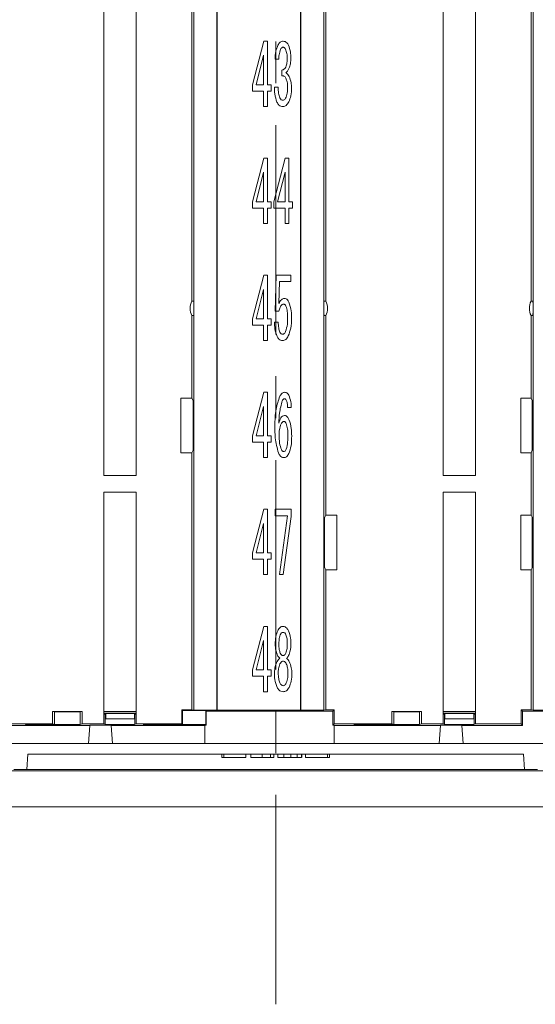
# Model space of a CAD drawing. Units: millimetres. Extents: x 65 to 695, y -19 to 342.
# Drawn here: x 441 to 472, y 52 to 112 of the extents above; entities that cross this region are included whole.
import ezdxf

# ---------------------------------------------------------------- set-up
doc = ezdxf.new("R2010")
doc.units = ezdxf.units.MM
doc.linetypes.add('CENTERX2', pattern=[20.32, 12.7, -2.54, 2.54, -2.54])
doc.layers.get('0').update_dxf_attribs({"lineweight": 9})
doc.layers.add('CENTER', color=1, linetype='Continuous', lineweight=9)

msp = doc.modelspace()

# ---------------------------------------------------------------- linework, layer by layer
at = {"color": 7, "linetype": 'Continuous'}
for p, q in [((445.95219047, 155.12564615), (445.95219047, 84.26256687)), ((447.9174208, 155.12564615), (447.9174208, 84.26256687)), ((466.55218994, 84.26256687), (466.55218994, 155.12564615)), ((468.51742027, 84.26256687), (468.51742027, 155.12564615)), ((451.40980549, 154.29921658), (451.40980549, 70.02591551)), ((452.80980544, 154.29921658), (452.80980544, 70.02591551)), ((452.82726052, 154.29398254), (452.82726052, 70.03114954)), ((457.89235031, 154.29398254), (457.89235031, 70.03114954)), ((457.90980539, 154.29921658), (457.90980539, 70.02591551)), ((459.30980534, 154.29921658), (459.30980534, 70.02591551)), ((472.00980542, 154.29921658), (472.00980542, 70.02591551)), ((451.28762016, 129.476676), (451.28762016, 94.84845609)), ((459.4319909, 129.476676), (459.4319909, 94.84845609)), ((471.88761962, 129.476676), (471.88761962, 94.84845609)), ((454.97224111, 107.97502124), (455.65384537, 110.61859131)), ((455.65384537, 110.61859131), (455.88732305, 110.61859131)), ((455.88732305, 110.61859131), (455.88732305, 107.97502124)), ((455.64631382, 109.76451472), (455.1959278, 107.97502124)), ((455.64631382, 107.97502124), (455.64631382, 109.76451472)), ((456.56892726, 109.52049307), (456.34524058, 109.52049307)), ((456.75194366, 108.52407035), (456.75194366, 108.86976798)), ((454.97224111, 107.58940666), (454.97224111, 107.97502124)), ((455.64631382, 107.58940666), (454.97224111, 107.58940666)), ((455.1959278, 107.97502124), (455.64631382, 107.97502124)), ((455.64631382, 106.6547425), (455.64631382, 107.58940666)), ((455.88732305, 107.97502124), (456.10121874, 107.97502124)), ((456.10121874, 107.58940666), (455.88732305, 107.58940666)), ((455.88732305, 107.58940666), (455.88732305, 106.6547425)), ((456.10121874, 107.97502124), (456.10121874, 107.58940666)), ((456.30457028, 107.8326751), (456.53804796, 107.8326751)), ((455.88732305, 106.6547425), (455.64631382, 106.6547425)), ((454.97224111, 100.87502119), (455.65384537, 103.51859149)), ((455.65384537, 103.51859149), (455.88732305, 103.51859149)), ((455.88732305, 103.51859149), (455.88732305, 100.87502119)), ((456.27369097, 100.87502119), (456.95529521, 103.51859149)), ((456.95529521, 103.51859149), (457.18877289, 103.51859149)), ((457.18877289, 103.51859149), (457.18877289, 100.87502119)), ((455.64631382, 102.66451468), (455.1959278, 100.87502119)), ((455.64631382, 100.87502119), (455.64631382, 102.66451468)), ((456.94776366, 102.66451468), (456.49737765, 100.87502119)), ((456.94776366, 100.87502119), (456.94776366, 102.66451468)), ((454.97224111, 100.48940615), (454.97224111, 100.87502119)), ((455.64631382, 100.48940615), (454.97224111, 100.48940615)), ((455.1959278, 100.87502119), (455.64631382, 100.87502119)), ((455.64631382, 99.55474292), (455.64631382, 100.48940615)), ((455.88732305, 100.87502119), (456.10121874, 100.87502119)), ((455.88732305, 100.48940615), (455.88732305, 99.55474292)), ((456.10121874, 100.48940615), (455.88732305, 100.48940615)), ((456.10121874, 100.87502119), (456.10121874, 100.48940615)), ((456.27369097, 100.48940615), (456.27369097, 100.87502119)), ((456.94776366, 100.48940615), (456.27369097, 100.48940615)), ((456.49737765, 100.87502119), (456.94776366, 100.87502119)), ((456.94776366, 99.55474292), (456.94776366, 100.48940615)), ((457.18877289, 100.87502119), (457.40266858, 100.87502119)), ((457.18877289, 100.48940615), (457.18877289, 99.55474292)), ((457.40266858, 100.48940615), (457.18877289, 100.48940615)), ((457.40266858, 100.87502119), (457.40266858, 100.48940615)), ((455.88732305, 99.55474292), (455.64631382, 99.55474292)), ((457.18877289, 99.55474292), (456.94776366, 99.55474292)), ((454.97224111, 93.77502114), (455.65384537, 96.41859145)), ((455.65384537, 96.41859145), (455.88732305, 96.41859145)), ((455.88732305, 96.41859145), (455.88732305, 93.77502114)), ((456.35201897, 94.24272948), (456.41302443, 96.41859145)), ((456.41302443, 96.41859145), (457.30099278, 96.41859145)), ((457.30099278, 96.41859145), (457.30099278, 96.03297734)), ((456.61938858, 96.03297734), (456.57871827, 94.71043781)), ((457.30099278, 96.03297734), (456.61938858, 96.03297734)), ((455.64631382, 95.56451463), (455.1959278, 93.77502114)), ((455.64631382, 93.77502114), (455.64631382, 95.56451463)), ((451.40173185, 94.84845609), (451.28762016, 94.84845609)), ((459.31787921, 94.84845609), (459.4319909, 94.84845609)), ((472.00173178, 94.84845609), (471.88761962, 94.84845609)), ((451.28762016, 93.9766767), (451.28762016, 88.96970958)), ((451.40173185, 93.9766767), (451.28762016, 93.9766767)), ((456.56892726, 94.24272948), (456.35201897, 94.24272948)), ((459.31787921, 93.9766767), (459.4319909, 93.9766767)), ((459.4319909, 93.9766767), (459.4319909, 81.86970861)), ((471.88761962, 93.9766767), (471.88761962, 88.96970958)), ((472.00173178, 93.9766767), (471.88761962, 93.9766767)), ((454.97224111, 93.38940703), (454.97224111, 93.77502114)), ((455.64631382, 93.38940703), (454.97224111, 93.38940703)), ((455.1959278, 93.77502114), (455.64631382, 93.77502114)), ((455.64631382, 92.45474287), (455.64631382, 93.38940703)), ((455.88732305, 93.77502114), (456.10121874, 93.77502114)), ((456.10121874, 93.38940703), (455.88732305, 93.38940703)), ((455.88732305, 93.38940703), (455.88732305, 92.45474287)), ((456.10121874, 93.77502114), (456.10121874, 93.38940703)), ((456.30457028, 93.57167059), (456.53804796, 93.57167059)), ((455.88732305, 92.45474287), (455.64631382, 92.45474287)), ((454.97224111, 86.67502203), (455.65384537, 89.31859047)), ((455.65384537, 89.31859047), (455.88732305, 89.31859047)), ((455.88732305, 89.31859047), (455.88732305, 86.67502203)), ((450.63047662, 88.96970958), (450.63047662, 85.65542311)), ((451.28762016, 88.96970958), (450.63047662, 88.96970958)), ((451.3661679, 88.81256566), (451.28762016, 88.96970958)), ((451.3661679, 88.81256566), (451.3661679, 85.81256517)), ((455.64631382, 88.46451552), (455.1959278, 86.67502203)), ((455.64631382, 86.67502203), (455.64631382, 88.46451552)), ((471.27484755, 88.96970958), (471.27484755, 85.65542311)), ((471.88761962, 88.96970958), (471.27484755, 88.96970958)), ((471.96616737, 88.81256566), (471.88761962, 88.96970958)), ((471.96616737, 88.81256566), (471.96616737, 85.81256517)), ((457.33111897, 88.40351016), (457.09764123, 88.40351016)), ((454.97224111, 86.28940605), (454.97224111, 86.67502203)), ((455.1959278, 86.67502203), (455.64631382, 86.67502203)), ((455.88732305, 86.67502203), (456.10121874, 86.67502203)), ((456.10121874, 86.67502203), (456.10121874, 86.28940605)), ((455.64631382, 86.28940605), (454.97224111, 86.28940605)), ((455.64631382, 85.35474189), (455.64631382, 86.28940605)), ((455.88732305, 86.28940605), (455.88732305, 85.35474189)), ((456.10121874, 86.28940605), (455.88732305, 86.28940605)), ((450.63047662, 85.65542311), (451.28762016, 85.65542311)), ((451.28762016, 85.65542311), (451.3661679, 85.81256517)), ((451.28762016, 85.65542311), (451.28762016, 70.06256492)), ((471.27484755, 85.65542311), (471.88761962, 85.65542311)), ((471.88761962, 85.65542311), (471.96616737, 85.81256517)), ((471.88761962, 85.65542311), (471.88761962, 81.86970861)), ((455.88732305, 85.35474189), (455.64631382, 85.35474189)), ((445.95219047, 84.26256687), (447.9174208, 84.26256687)), ((466.55218994, 84.26256687), (468.51742027, 84.26256687)), ((447.9174208, 83.26256671), (445.95219047, 83.26256671)), ((445.95219047, 83.26256671), (445.95219047, 69.19948594)), ((447.9174208, 83.26256671), (447.9174208, 69.19948594)), ((468.51742027, 83.26256671), (466.55218994, 83.26256671)), ((466.55218994, 69.19948594), (466.55218994, 83.26256671)), ((468.51742027, 69.19948594), (468.51742027, 83.26256671)), ((454.97224111, 79.57502291), (455.65384537, 82.21859136)), ((455.65384537, 82.21859136), (455.88732305, 82.21859136)), ((455.88732305, 82.21859136), (455.88732305, 79.57502291)), ((456.35503158, 81.83297724), (456.35503158, 82.21859136)), ((456.35503158, 82.21859136), (457.32132797, 82.21859136)), ((457.32132797, 82.21859136), (457.32132797, 81.79155388)), ((459.4319909, 81.86970861), (459.35344316, 81.71256655)), ((460.08913444, 81.86970861), (459.4319909, 81.86970861)), ((460.08913444, 78.55542214), (460.08913444, 81.86970861)), ((471.27484755, 81.86970861), (471.27484755, 78.55542214)), ((471.88761962, 81.86970861), (471.27484755, 81.86970861)), ((471.94871252, 81.74748742), (471.88761962, 81.86970861)), ((455.64631382, 81.36451454), (455.1959278, 79.57502291)), ((455.64631382, 79.57502291), (455.64631382, 81.36451454)), ((457.10743228, 81.83297724), (456.35503158, 81.83297724)), ((456.60959757, 78.25474278), (457.10743228, 81.83297724)), ((457.32132797, 81.79155388), (456.84307526, 78.25474278)), ((459.35344316, 81.71256655), (459.35344316, 78.71256606)), ((471.94871252, 78.67764519), (471.94871252, 81.74748742)), ((454.97224111, 79.18940694), (454.97224111, 79.57502291)), ((455.1959278, 79.57502291), (455.64631382, 79.57502291)), ((455.88732305, 79.57502291), (456.10121874, 79.57502291)), ((456.10121874, 79.57502291), (456.10121874, 79.18940694)), ((455.64631382, 79.18940694), (454.97224111, 79.18940694)), ((455.64631382, 78.25474278), (455.64631382, 79.18940694)), ((456.10121874, 79.18940694), (455.88732305, 79.18940694)), ((455.88732305, 79.18940694), (455.88732305, 78.25474278)), ((459.35344316, 78.71256606), (459.4319909, 78.55542214)), ((459.4319909, 78.55542214), (459.4319909, 70.06256492)), ((459.4319909, 78.55542214), (460.08913444, 78.55542214)), ((471.27484755, 78.55542214), (471.88761962, 78.55542214)), ((471.88761962, 78.55542214), (471.94871252, 78.67764519)), ((471.88761962, 78.55542214), (471.88761962, 70.06256492)), ((455.88732305, 78.25474278), (455.64631382, 78.25474278)), ((456.84307526, 78.25474278), (456.60959757, 78.25474278)), ((454.97224111, 72.47502194), (455.65384537, 75.11859224)), ((455.65384537, 75.11859224), (455.88732305, 75.11859224)), ((455.88732305, 75.11859224), (455.88732305, 72.47502194)), ((455.64631382, 74.26451356), (455.1959278, 72.47502194)), ((455.64631382, 72.47502194), (455.64631382, 74.26451356)), ((456.35503158, 74.02049214), (456.35503158, 74.0408285)), ((456.57871827, 74.0408285), (456.57871827, 74.02049214)), ((457.08709709, 74.02049214), (457.08709709, 74.0408285)), ((457.31078377, 74.0408285), (457.31078377, 74.02049214)), ((454.97224111, 72.08940596), (454.97224111, 72.47502194)), ((455.1959278, 72.47502194), (455.64631382, 72.47502194)), ((455.88732305, 72.47502194), (456.10121874, 72.47502194)), ((456.10121874, 72.47502194), (456.10121874, 72.08940596)), ((455.64631382, 72.08940596), (454.97224111, 72.08940596)), ((455.64631382, 71.1547418), (455.64631382, 72.08940596)), ((456.10121874, 72.08940596), (455.88732305, 72.08940596)), ((455.88732305, 72.08940596), (455.88732305, 71.1547418)), ((455.88732305, 71.1547418), (455.64631382, 71.1547418)), ((442.95349942, 69.92696063), (442.83480515, 69.96256695)), ((444.63480582, 69.96256695), (442.83480515, 69.96256695)), ((442.83480515, 69.96256695), (442.83480515, 69.19948594)), ((444.51611062, 69.92696063), (442.95349942, 69.92696063)), ((442.95349942, 69.92696063), (442.95349942, 69.16387961)), ((444.51611062, 69.92696063), (444.63480582, 69.96256695)), ((444.51611062, 69.16387961), (444.51611062, 69.92696063)), ((444.63480582, 69.19948594), (444.63480582, 69.96256695)), ((447.9174208, 69.96256695), (445.95219047, 69.96256695)), ((450.72983523, 70.01753733), (450.68480532, 70.06256492)), ((450.68480532, 70.06256492), (451.28762016, 70.06256492)), ((450.68480532, 69.19948594), (450.68480532, 70.06256492)), ((450.72983523, 70.01753733), (452.12983518, 70.01753733)), ((450.72983523, 69.15445463), (450.72983523, 70.01753733)), ((451.40980549, 70.02591551), (451.28762016, 70.06256492)), ((452.80980544, 70.02591551), (451.40980549, 70.02591551)), ((452.12983518, 70.01753733), (452.16648738, 69.9808842)), ((452.12983518, 70.01753733), (452.12983518, 69.15445463)), ((452.16648738, 69.9808842), (452.16648738, 69.1178015)), ((459.85312333, 69.9808842), (452.16648738, 69.9808842)), ((452.82726052, 70.03114954), (452.80980544, 70.02591551)), ((457.89235031, 70.03114954), (452.82726052, 70.03114954)), ((457.90980539, 70.02591551), (457.89235031, 70.03114954)), ((459.30980534, 70.02591551), (457.90980539, 70.02591551)), ((459.4319909, 70.06256492), (459.30980534, 70.02591551)), ((459.4319909, 70.06256492), (459.93480544, 70.06256492)), ((459.85312333, 69.9808842), (459.93480544, 70.06256492)), ((459.85312333, 69.1178015), (459.85312333, 69.9808842)), ((459.93480544, 70.06256492), (459.93480544, 69.19948594)), ((463.55349982, 69.92696063), (463.43480555, 69.96256695)), ((465.23480528, 69.96256695), (463.43480555, 69.96256695)), ((463.43480555, 69.96256695), (463.43480555, 69.19948594)), ((465.11611102, 69.92696063), (463.55349982, 69.92696063)), ((463.55349982, 69.92696063), (463.55349982, 69.16387961)), ((465.11611102, 69.92696063), (465.23480528, 69.96256695)), ((465.11611102, 69.16387961), (465.11611102, 69.92696063)), ((465.23480528, 69.19948594), (465.23480528, 69.96256695)), ((468.51742027, 69.96256695), (466.55218994, 69.96256695)), ((471.37172373, 69.97564644), (471.28480525, 70.06256492)), ((471.28480525, 70.06256492), (471.88761962, 70.06256492)), ((471.28480525, 69.19948594), (471.28480525, 70.06256492)), ((471.37172373, 69.97564644), (471.37172373, 69.11256746)), ((474.34788702, 69.97564644), (471.37172373, 69.97564644)), ((472.00980542, 70.02591551), (471.88761962, 70.06256492)), ((473.80980609, 70.02591551), (472.00980542, 70.02591551)), ((445.95219047, 69.85654519), (447.9174208, 69.85654519)), ((446.0348053, 69.79004876), (445.95219047, 69.79004876)), ((446.05980573, 69.83062462), (446.0348053, 69.8217249)), ((446.0348053, 69.79004876), (446.0348053, 69.8217249)), ((446.0348053, 69.79004876), (446.0348053, 69.16962401)), ((446.0348053, 69.51256678), (447.83480504, 69.51256678)), ((447.80980555, 69.83062462), (446.05980573, 69.83062462)), ((446.05980573, 69.83062462), (446.05980573, 69.51256678)), ((447.83480504, 69.8217249), (447.80980555, 69.83062462)), ((447.80980555, 69.83062462), (447.80980555, 69.51256678)), ((447.83480504, 69.8217249), (447.83480504, 69.79004876)), ((447.9174208, 69.79004876), (447.83480504, 69.79004876)), ((447.83480504, 69.16962401), (447.83480504, 69.79004876)), ((466.55218994, 69.85654519), (468.51742027, 69.85654519)), ((466.6348057, 69.79004876), (466.55218994, 69.79004876)), ((466.65980519, 69.83062462), (466.6348057, 69.8217249)), ((466.6348057, 69.79004876), (466.6348057, 69.8217249)), ((466.6348057, 69.79004876), (466.6348057, 69.16962401)), ((466.6348057, 69.51256678), (468.43480544, 69.51256678)), ((468.40980501, 69.83062462), (466.65980519, 69.83062462)), ((466.65980519, 69.83062462), (466.65980519, 69.51256678)), ((468.43480544, 69.8217249), (468.40980501, 69.83062462)), ((468.40980501, 69.83062462), (468.40980501, 69.51256678)), ((468.43480544, 69.8217249), (468.43480544, 69.79004876)), ((468.51742027, 69.79004876), (468.43480544, 69.79004876)), ((468.43480544, 69.16962401), (468.43480544, 69.79004876)), ((445.08480506, 69.11256746), (439.24788704, 69.11256746)), ((439.33480551, 69.19948594), (442.83480515, 69.19948594)), ((441.18480516, 69.12827329), (441.18561076, 69.13978816)), ((444.18480565, 69.12827329), (441.18480516, 69.12827329)), ((441.18561076, 69.13978816), (444.18400006, 69.13978816)), ((442.83480515, 69.19948594), (442.95349942, 69.16387961)), ((444.51611062, 69.16387961), (442.95349942, 69.16387961)), ((444.18400006, 69.13978816), (444.18480565, 69.12827329)), ((444.51611062, 69.16387961), (444.63480582, 69.19948594)), ((444.63480582, 69.19948594), (445.95219047, 69.19948594)), ((445.08480506, 69.11256746), (445.00788712, 68.01256747)), ((446.38480564, 69.1188483), (445.08480506, 69.1188483)), ((445.08480506, 69.1188483), (445.08480506, 69.11256746)), ((445.95219047, 69.19948594), (446.05360126, 69.16283281)), ((447.81601002, 69.16283281), (446.05360126, 69.16283281)), ((446.38480564, 69.11256746), (446.38480564, 69.1188483)), ((446.38480564, 69.11256746), (446.46172357, 68.01256747)), ((452.08480527, 69.11256746), (446.38480564, 69.11256746)), ((447.9174208, 69.19948594), (447.81601002, 69.16283281)), ((447.9174208, 69.19948594), (450.68480532, 69.19948594)), ((448.33539092, 69.15183202), (448.33480512, 69.14345757)), ((448.33480512, 69.14345757), (451.63480557, 69.14345757)), ((451.63421977, 69.15183202), (448.33539092, 69.15183202)), ((450.72983523, 69.15445463), (450.68480532, 69.19948594)), ((452.12983518, 69.15445463), (450.72983523, 69.15445463)), ((451.63480557, 69.14345757), (451.63421977, 69.15183202)), ((452.08480527, 69.1178015), (452.16648738, 69.1178015)), ((452.08480527, 69.1178015), (452.08480527, 69.11256746)), ((452.08480527, 69.11256746), (452.08480527, 68.01256747)), ((452.12983518, 69.15445463), (452.16648738, 69.1178015)), ((459.85312333, 69.1178015), (459.93480544, 69.19948594)), ((459.93480544, 69.1178015), (459.85312333, 69.1178015)), ((459.93480544, 69.19948594), (463.43480555, 69.19948594)), ((459.93480544, 69.11256746), (459.93480544, 69.1178015)), ((466.38480519, 69.11256746), (459.93480544, 69.11256746)), ((459.93480544, 68.01256747), (459.93480544, 69.11256746)), ((461.13539107, 69.15183202), (461.13480526, 69.14345757)), ((461.13480526, 69.14345757), (464.43480571, 69.14345757)), ((464.43421991, 69.15183202), (461.13539107, 69.15183202)), ((461.78480556, 69.12827329), (461.78561069, 69.13978816)), ((464.78480512, 69.12827329), (461.78480556, 69.12827329)), ((461.78561069, 69.13978816), (464.78400046, 69.13978816)), ((463.43480555, 69.19948594), (463.55349982, 69.16387961)), ((463.55349982, 69.16387961), (465.11611102, 69.16387961)), ((464.43480571, 69.14345757), (464.43421991, 69.15183202)), ((464.78400046, 69.13978816), (464.78480512, 69.12827329)), ((465.11611102, 69.16387961), (465.23480528, 69.19948594)), ((465.23480528, 69.19948594), (466.55218994, 69.19948594)), ((466.38480519, 69.11256746), (466.30788726, 68.01256747)), ((467.68480578, 69.1188483), (466.38480519, 69.1188483)), ((466.38480519, 69.1188483), (466.38480519, 69.11256746)), ((466.65360072, 69.16283281), (466.55218994, 69.19948594)), ((468.41601042, 69.16283281), (466.65360072, 69.16283281)), ((467.68480578, 69.11256746), (467.68480578, 69.1188483)), ((467.68480578, 69.11256746), (467.76172371, 68.01256747)), ((471.37172373, 69.11256746), (467.68480578, 69.11256746)), ((468.41601042, 69.16283281), (468.51742027, 69.19948594)), ((468.51742027, 69.19948594), (471.28480525, 69.19948594)), ((471.37172373, 69.11256746), (471.28480525, 69.19948594)), ((420.96172405, 68.01256747), (445.00788712, 68.01256747)), ((446.46172357, 68.01256747), (445.00788712, 68.01256747)), ((446.46172357, 68.01256747), (452.08480527, 68.01256747)), ((452.08480527, 68.01256747), (459.93480544, 68.01256747)), ((459.93480544, 68.01256747), (466.30788726, 68.01256747)), ((467.76172371, 68.01256747), (466.30788726, 68.01256747)), ((467.76172371, 68.01256747), (491.80788679, 68.01256747)), ((441.33480584, 67.36256764), (441.27012269, 66.43756688)), ((441.33480584, 67.36256764), (471.434805, 67.36256764)), ((453.10616136, 67.16256426), (453.10616136, 67.36256764)), ((453.10616136, 67.16256426), (453.2383647, 67.16256426)), ((453.2383647, 67.16256426), (453.2383647, 67.36256764)), ((453.2383647, 67.16256426), (454.56039863, 67.16256426)), ((454.56039863, 67.16256426), (454.56039863, 67.36256764)), ((454.86887327, 67.16256426), (454.86887327, 67.36256764)), ((454.86887327, 67.16256426), (455.5651444, 67.16256426)), ((455.5651444, 67.16256426), (455.5651444, 67.36256764)), ((456.06751729, 67.16256426), (456.06751729, 67.36256764)), ((456.26582237, 67.16256426), (456.26582237, 67.36256764)), ((456.51700881, 67.16256426), (456.51700881, 67.36256764)), ((456.87395798, 67.16256426), (456.87395798, 67.36256764)), ((457.29700881, 67.16256426), (457.29700881, 67.36256764)), ((457.69361899, 67.16256426), (457.69361899, 67.36256764)), ((457.95802578, 67.16256426), (457.95802578, 67.36256764)), ((457.97124614, 67.16256426), (457.97124614, 67.36256764)), ((458.19599185, 67.16256426), (458.19599185, 67.36256764)), ((458.19599185, 67.16256426), (459.51802578, 67.16256426)), ((459.51802578, 67.16256426), (459.51802578, 67.36256764)), ((459.51802578, 67.16256426), (459.65022912, 67.16256426)), ((459.65022912, 67.16256426), (459.65022912, 67.36256764)), ((471.49948814, 66.43756688), (471.434805, 67.36256764)), ((473.08611443, 66.36256562), (439.68349641, 66.36256562)), ((441.27012269, 66.43756688), (440.48251902, 66.43756688)), ((471.49948814, 66.43756688), (441.27012269, 66.43756688)), ((472.28709181, 66.43756688), (471.49948814, 66.43756688)), ((473.13277928, 64.16256563), (439.63683156, 64.16256563))]:
    msp.add_line(p, q, dxfattribs=at)
for centre, start, end in [((452.18761996, 94.41256604), 154.1580672368, 205.8419327632), ((458.53199087, 94.41256604), 334.1580672368, 25.8419327632), ((472.78761996, 94.41256604), 154.1580672368, 205.8419327632)]:
    msp.add_arc(centre, 1, start, end, dxfattribs=at)
for points, knots in [([(456.5177128, 110.37456943), (456.55843948, 110.44309656), (456.61526094, 110.53870492), (456.74029598, 110.6106191), (456.80229814, 110.61593476), (456.83328427, 110.61859131)], [0, 0, 0, 0, 0.558659482, 0.7794361019, 1, 1, 1, 1]), ([(456.83328427, 110.61859131), (456.87347596, 110.61412565), (456.95391284, 110.60518838), (457.07456029, 110.51859199), (457.12674895, 110.42920365), (457.1586467, 110.37456943)], [0, 0, 0, 0, 0.2796855085, 0.5597432418, 1, 1, 1, 1]), ([(456.34524058, 109.52049307), (456.35218997, 109.68545336), (456.36459332, 109.97987626), (456.47094723, 110.2540227), (456.5177128, 110.37456943)], [0, 0, 0, 0, 0.5602834625, 1, 1, 1, 1]), ([(456.68039405, 110.13054755), (456.64374648, 110.01957307), (456.5781957, 109.82107524), (456.57176343, 109.61247213), (456.56892726, 109.52049307)], [0, 0, 0, 0, 0.5590715106, 1, 1, 1, 1]), ([(456.83328427, 110.25255849), (456.8139522, 110.25009198), (456.77519031, 110.2451465), (456.71950861, 110.20023936), (456.69521996, 110.15696341), (456.68039405, 110.13054755)], [0, 0, 0, 0, 0.2793492021, 0.5601110764, 1, 1, 1, 1]), ([(456.98542134, 110.13054755), (456.96604969, 110.16431359), (456.93902251, 110.21142371), (456.8787223, 110.24803144), (456.84842638, 110.25104986), (456.83328427, 110.25255849)], [0, 0, 0, 0, 0.55863437221, 0.77940233595, 1, 1, 1, 1]), ([(457.07730609, 109.54082804), (457.0771774, 109.65394307), (457.07694791, 109.85566098), (457.0133543, 110.04665503), (456.98542134, 110.13054755)], [0, 0, 0, 0, 0.5607585222, 1, 1, 1, 1]), ([(457.1586467, 110.37456943), (457.20730545, 110.2382294), (457.2943306, 109.99438817), (457.29895433, 109.73605779), (457.30099278, 109.62216882)], [0, 0, 0, 0, 0.5591344136, 1, 1, 1, 1]), ([(456.99596548, 109.05278451), (457.02465032, 109.1416302), (457.07596871, 109.30057893), (457.07689677, 109.46729797), (457.07730609, 109.54082804)], [0, 0, 0, 0, 0.55895819145, 1, 1, 1, 1]), ([(457.30099278, 109.62216882), (457.29955569, 109.49693456), (457.29699208, 109.27353004), (457.22181001, 109.06366471), (457.18877289, 108.97144396)], [0, 0, 0, 0, 0.5605717679, 1, 1, 1, 1]), ([(456.75194366, 108.86976798), (456.78122289, 108.87554441), (456.83982058, 108.88710502), (456.93129613, 108.9467585), (456.97146015, 109.01260777), (456.99596548, 109.05278451)], [0, 0, 0, 0, 0.2802372097, 0.560849878, 1, 1, 1, 1]), ([(457.18877289, 108.97144396), (457.16107797, 108.9157523), (457.11169335, 108.81644488), (457.03128207, 108.74045958), (456.99596548, 108.70708688)], [0, 0, 0, 0, 0.5608005057, 1, 1, 1, 1]), ([(456.99596548, 108.38172445), (456.98184215, 108.40648466), (456.95364897, 108.45591133), (456.8900619, 108.50645685), (456.81894169, 108.52804068), (456.77428433, 108.52539427), (456.75194366, 108.52407035)], [0, 0, 0, 0, 0.2804540381, 0.559846147, 0.7798049155, 1, 1, 1, 1]), ([(456.99596548, 108.70708688), (457.04257579, 108.672986), (457.12586722, 108.61204859), (457.17686005, 108.52273392), (457.19931703, 108.48340019)], [0, 0, 0, 0, 0.5596050457, 1, 1, 1, 1]), ([(457.10743228, 107.8326751), (457.10382942, 107.93893782), (457.09739742, 108.12864303), (457.02695141, 108.3044119), (456.99596548, 108.38172445)], [0, 0, 0, 0, 0.5601465455, 1, 1, 1, 1]), ([(457.19931703, 108.48340019), (457.24697442, 108.35855184), (457.33218212, 108.13533265), (457.33876298, 107.89702525), (457.34166311, 107.79200517)], [0, 0, 0, 0, 0.5593083546, 1, 1, 1, 1]), ([(456.45670735, 106.91759339), (456.40303758, 107.0842088), (456.30702717, 107.38226888), (456.30532218, 107.69483379), (456.30457028, 107.8326751)], [0, 0, 0, 0, 0.55899940335, 1, 1, 1, 1]), ([(456.53804796, 107.8326751), (456.53574377, 107.70802062), (456.53163474, 107.48572627), (456.59993342, 107.27465883), (456.62993272, 107.18195024)], [0, 0, 0, 0, 0.5607631696, 1, 1, 1, 1]), ([(457.01630062, 107.22262063), (457.04886531, 107.33411159), (457.10713687, 107.53361456), (457.10734185, 107.74112885), (457.10743228, 107.8326751)], [0, 0, 0, 0, 0.5588436039, 1, 1, 1, 1]), ([(457.34166311, 107.79200517), (457.33767515, 107.62706559), (457.33055835, 107.3327188), (457.22527075, 107.05849059), (457.1789819, 106.93792836)], [0, 0, 0, 0, 0.5603580361, 1, 1, 1, 1]), ([(456.62993272, 107.18195024), (456.6547984, 107.1389425), (456.69913313, 107.06226103), (456.78502273, 107.04651762), (456.8227401, 107.0396041)], [0, 0, 0, 0, 0.5608622552, 1, 1, 1, 1]), ([(456.8227401, 107.0396041), (456.84852697, 107.04516497), (456.90053311, 107.05637994), (456.96394449, 107.12933818), (456.99647569, 107.18729873), (457.01630062, 107.22262063)], [0, 0, 0, 0, 0.2775328125, 0.5597193153, 1, 1, 1, 1]), ([(457.1789819, 106.93792836), (457.13331439, 106.85925891), (457.06964001, 106.74956979), (456.92853141, 106.66506581), (456.85799776, 106.65768098), (456.8227401, 106.65398952)], [0, 0, 0, 0, 0.5591580086, 0.7796362276, 1, 1, 1, 1]), ([(456.8227401, 106.65398952), (456.77807125, 106.6582896), (456.68874048, 106.66688908), (456.55167015, 106.75838372), (456.49272366, 106.85721033), (456.45670735, 106.91759339)], [0, 0, 0, 0, 0.2800888441, 0.5601342263, 1, 1, 1, 1]), ([(456.57871827, 94.71043781), (456.61915301, 94.79147238), (456.67552198, 94.90444047), (456.8085111, 95.00279094), (456.87928478, 95.011245), (456.91462488, 95.01546645)], [0, 0, 0, 0, 0.5595639431, 0.7800728408, 1, 1, 1, 1]), ([(456.91462488, 95.01546645), (456.94855866, 95.0099079), (457.01657289, 94.99876679), (457.11027696, 94.91453354), (457.15290859, 94.83836428), (457.1789819, 94.79177953)], [0, 0, 0, 0, 0.2788808627, 0.5589669936, 1, 1, 1, 1]), ([(451.40173185, 93.9766767), (451.402665, 93.98181589), (451.40453225, 93.99209944), (451.40700491, 94.0729799), (451.4088136, 94.19120018), (451.40974867, 94.33331798), (451.40977737, 94.47946198), (451.40896814, 94.6156546), (451.4074146, 94.73050635), (451.40524249, 94.81307998), (451.40322908, 94.84561241), (451.40203447, 94.84788133), (451.40173185, 94.84845609)], [0, 0, 0, 0, 0.1141792742, 0.2284731452, 0.3398053639, 0.445541522, 0.5471626453, 0.6472665931, 0.7484840245, 0.8531374866, 0.9627966617, 1, 1, 1, 1]), ([(456.86341043, 94.66976882), (456.82925848, 94.66238761), (456.76061519, 94.64755184), (456.69499853, 94.56219122), (456.62240724, 94.43289657), (456.590988, 94.32117429), (456.56892726, 94.24272948)], [0, 0, 0, 0, 0.1849418391, 0.3717215538, 0.5588598223, 1, 1, 1, 1]), ([(457.00575648, 94.54775625), (456.98759696, 94.58009603), (456.96225698, 94.6252233), (456.90701154, 94.664424), (456.87792673, 94.66798935), (456.86341043, 94.66976882)], [0, 0, 0, 0, 0.5588453233, 0.7798186922, 1, 1, 1, 1]), ([(457.10743228, 93.815692), (457.10784068, 93.95550207), (457.10856878, 94.20475712), (457.03712612, 94.44310186), (457.00575648, 94.54775625)], [0, 0, 0, 0, 0.5609116721, 1, 1, 1, 1]), ([(457.1789819, 94.79177953), (457.2363107, 94.61408512), (457.33887592, 94.29617744), (457.34081006, 93.96275019), (457.34166311, 93.815692)], [0, 0, 0, 0, 0.5589497167, 1, 1, 1, 1]), ([(459.31787921, 94.84845609), (459.31694387, 94.84329401), (459.31507226, 94.83296467), (459.3125979, 94.75179814), (459.31079122, 94.6333454), (459.30986035, 94.49116695), (459.30983498, 94.3450392), (459.31064814, 94.20891589), (459.3122041, 94.09418391), (459.31437959, 94.01177198), (459.31638944, 93.97946539), (459.31758055, 93.97723576), (459.31787921, 93.9766767)], [0, 0, 0, 0, 0.1144249651, 0.2289648307, 0.3402810922, 0.4459946712, 0.547604207, 0.6477080792, 0.7489368674, 0.8536101127, 0.9632940698, 1, 1, 1, 1]), ([(472.00173178, 93.9766767), (472.00266494, 93.98181589), (472.00453219, 93.99209944), (472.00700478, 94.0729799), (472.00881374, 94.19120018), (472.00974786, 94.33331799), (472.0097773, 94.47946198), (472.00896879, 94.61565461), (472.00741441, 94.73050635), (472.00524215, 94.81307998), (472.00322993, 94.84561241), (472.00203459, 94.84788133), (472.00173178, 94.84845609)], [0, 0, 0, 0, 0.1141792742, 0.2284731452, 0.339805364, 0.44554152, 0.5471626433, 0.6472665893, 0.7484840243, 0.8531374864, 0.9627966559, 1, 1, 1, 1]), ([(456.98542134, 93.00228604), (457.02893249, 93.15092149), (457.10679505, 93.41690241), (457.10723721, 93.69361287), (457.10743228, 93.815692)], [0, 0, 0, 0, 0.55881997076, 1, 1, 1, 1]), ([(457.34166311, 93.815692), (457.33836901, 93.60797508), (457.33249149, 93.23735436), (457.20440298, 92.89042062), (457.14810256, 92.73792826)], [0, 0, 0, 0, 0.5604568352, 1, 1, 1, 1]), ([(456.4672515, 92.69725741), (456.41286971, 92.8560397), (456.3156016, 93.14004015), (456.30794579, 93.43959456), (456.30457028, 93.57167059)], [0, 0, 0, 0, 0.5590916934, 1, 1, 1, 1]), ([(456.53804796, 93.57167059), (456.53922819, 93.45445294), (456.54133338, 93.24537116), (456.60968994, 93.04823207), (456.63972371, 92.96161518)], [0, 0, 0, 0, 0.5606306165, 1, 1, 1, 1]), ([(456.80240496, 92.45399036), (456.7613881, 92.45799634), (456.67935614, 92.46600811), (456.55387617, 92.55070171), (456.50010848, 92.64166842), (456.4672515, 92.69725741)], [0, 0, 0, 0, 0.2800187963, 0.5600255567, 1, 1, 1, 1]), ([(456.63972371, 92.96161518), (456.66258844, 92.92420931), (456.70338016, 92.8574755), (456.77949738, 92.84506055), (456.8129491, 92.83960448)], [0, 0, 0, 0, 0.5605236644, 1, 1, 1, 1]), ([(457.14810256, 92.73792826), (457.10396277, 92.66050577), (457.04243234, 92.55257959), (456.9061759, 92.46588178), (456.8369799, 92.45795241), (456.80240496, 92.45399036)], [0, 0, 0, 0, 0.5594545408, 0.7798740797, 1, 1, 1, 1]), ([(456.8129491, 92.83960448), (456.83590124, 92.84461803), (456.88210342, 92.85471021), (456.93914047, 92.91902035), (456.96788714, 92.97073958), (456.98542134, 93.00228604)], [0, 0, 0, 0, 0.278002457, 0.5596132787, 1, 1, 1, 1]), ([(456.33469643, 87.28507557), (456.33739387, 87.6288776), (456.34220513, 88.24209533), (456.54210653, 88.82046415), (456.62993272, 89.07456905)], [0, 0, 0, 0, 0.5606524747, 1, 1, 1, 1]), ([(456.62993272, 89.07456905), (456.66901182, 89.1420116), (456.72351077, 89.23606567), (456.84409594, 89.30949113), (456.90468565, 89.31555873), (456.93496001, 89.31859047)], [0, 0, 0, 0, 0.5590879065, 0.7796930829, 1, 1, 1, 1]), ([(456.93496001, 89.31859047), (456.96515073, 89.31533666), (457.0255566, 89.30882642), (457.11580618, 89.24344748), (457.15501683, 89.17649497), (457.1789819, 89.13557441)], [0, 0, 0, 0, 0.27979714267, 0.55982073516, 1, 1, 1, 1]), ([(457.1789819, 89.13557441), (457.22837188, 89.00319013), (457.31668109, 88.76648728), (457.32670242, 88.51454499), (457.33111897, 88.40351016)], [0, 0, 0, 0, 0.5592846548, 1, 1, 1, 1]), ([(456.78206979, 88.81021314), (456.71418698, 88.56049753), (456.59274604, 88.11376144), (456.57621696, 87.65158649), (456.56892726, 87.44775713)], [0, 0, 0, 0, 0.5589779355, 1, 1, 1, 1]), ([(456.92441587, 88.93222385), (456.9060021, 88.92927526), (456.86899301, 88.92334902), (456.81899724, 88.87669579), (456.79605939, 88.83539943), (456.78206979, 88.81021314)], [0, 0, 0, 0, 0.27865561491, 0.56005838217, 1, 1, 1, 1]), ([(457.02609162, 88.85088214), (457.01302954, 88.87329385), (456.99480886, 88.90455662), (456.95468297, 88.92902148), (456.93450372, 88.93115652), (456.92441587, 88.93222385)], [0, 0, 0, 0, 0.5587459492, 0.7794116438, 1, 1, 1, 1]), ([(457.09764123, 88.40351016), (457.09713233, 88.48935502), (457.09622472, 88.64245495), (457.04749711, 88.78726758), (457.02609162, 88.85088214)], [0, 0, 0, 0, 0.5607112684, 1, 1, 1, 1]), ([(456.56892726, 87.44775713), (456.60572524, 87.55577789), (456.65696341, 87.70618796), (456.78130385, 87.88013828), (456.87037796, 87.90374099), (456.91462488, 87.91546547)], [0, 0, 0, 0, 0.56187445254, 0.78236429863, 1, 1, 1, 1]), ([(456.91462488, 87.91546547), (456.95036134, 87.90873261), (457.02213682, 87.89520989), (457.11657065, 87.80113525), (457.16137797, 87.72065138), (457.18877289, 87.67144405)], [0, 0, 0, 0, 0.2781574742, 0.5586699979, 1, 1, 1, 1]), ([(456.54859211, 85.63792915), (456.47080431, 85.94015961), (456.33158205, 86.48108259), (456.33374291, 87.03891947), (456.33469643, 87.28507557)], [0, 0, 0, 0, 0.55873103247, 1, 1, 1, 1]), ([(456.71127333, 87.40708628), (456.66948381, 87.28912883), (456.5947414, 87.07815675), (456.59093889, 86.8548255), (456.58926242, 86.75636188)], [0, 0, 0, 0, 0.5591139722, 1, 1, 1, 1]), ([(456.87395454, 87.54943334), (456.85277743, 87.54577597), (456.81022258, 87.53842659), (456.75361737, 87.48369187), (456.7273182, 87.43611343), (456.71127333, 87.40708628)], [0, 0, 0, 0, 0.2786296179, 0.5598987943, 1, 1, 1, 1]), ([(457.01630062, 87.42742264), (456.99814094, 87.45976167), (456.97280063, 87.50488806), (456.91755571, 87.54408857), (456.88847087, 87.54765388), (456.87395454, 87.54943334)], [0, 0, 0, 0, 0.5588418097, 0.7798165968, 1, 1, 1, 1]), ([(457.11797643, 86.67502203), (457.11856811, 86.81858748), (457.11962295, 87.07453147), (457.0478252, 87.31975235), (457.01630062, 87.42742264)], [0, 0, 0, 0, 0.5609252667, 1, 1, 1, 1]), ([(457.18877289, 87.67144405), (457.24633638, 87.48991785), (457.34932628, 87.16513967), (457.35080283, 86.82503442), (457.35145411, 86.67502203)], [0, 0, 0, 0, 0.5589236125, 1, 1, 1, 1]), ([(456.58926242, 86.75636188), (456.58977981, 86.58091406), (456.59070249, 86.26803314), (456.68860484, 85.97152226), (456.73160849, 85.84127971)], [0, 0, 0, 0, 0.5607494838, 1, 1, 1, 1]), ([(457.02609162, 85.86161607), (457.05994908, 86.01137596), (457.12054332, 86.27939919), (457.11876229, 86.55390035), (457.11797643, 86.67502203)], [0, 0, 0, 0, 0.558757153, 1, 1, 1, 1]), ([(457.35145411, 86.67502203), (457.35038312, 86.46818087), (457.34847304, 86.09928469), (457.23071338, 85.75048499), (457.1789819, 85.59725829)], [0, 0, 0, 0, 0.5607028833, 1, 1, 1, 1]), ([(456.86341043, 85.35474189), (456.82226895, 85.36286191), (456.73967601, 85.37916312), (456.63164667, 85.48834835), (456.58011112, 85.58116358), (456.54859211, 85.63792915)], [0, 0, 0, 0, 0.2782378657, 0.5585720645, 1, 1, 1, 1]), ([(456.73160849, 85.84127971), (456.75006199, 85.80930709), (456.775821, 85.76467691), (456.83030586, 85.72450975), (456.85942661, 85.72101332), (456.87395454, 85.719269)], [0, 0, 0, 0, 0.55865428229, 0.77981876593, 1, 1, 1, 1]), ([(457.1789819, 85.59725829), (457.13802002, 85.52914947), (457.08088542, 85.43414966), (456.95612383, 85.36269128), (456.894316, 85.35739178), (456.86341043, 85.35474189)], [0, 0, 0, 0, 0.5587560607, 0.7793662131, 1, 1, 1, 1]), ([(456.87395454, 85.719269), (456.89418791, 85.72351236), (456.93489841, 85.73205021), (456.98591506, 85.7879511), (457.01086895, 85.83370484), (457.02609162, 85.86161607)], [0, 0, 0, 0, 0.27814816069, 0.55964751324, 1, 1, 1, 1]), ([(456.35503158, 74.0408285), (456.35852686, 74.1978537), (456.36476365, 74.47804077), (456.46420872, 74.7393644), (456.50792181, 74.85423447)], [0, 0, 0, 0, 0.5604298327, 1, 1, 1, 1]), ([(456.50792181, 74.85423447), (456.54975141, 74.92643906), (456.60806444, 75.02709668), (456.73587538, 75.10824478), (456.80082642, 75.11514434), (456.83328427, 75.11859224)], [0, 0, 0, 0, 0.55937986, 0.7798097632, 1, 1, 1, 1]), ([(456.83328427, 74.75256012), (456.81120759, 74.74937899), (456.76689333, 74.74299354), (456.70480236, 74.68973386), (456.67701292, 74.6403448), (456.66005888, 74.61021305)], [0, 0, 0, 0, 0.2790658216, 0.5601656041, 1, 1, 1, 1]), ([(456.83328427, 75.11859224), (456.8745981, 75.11285239), (456.95736927, 75.10135274), (457.07449654, 75.00296692), (457.1267177, 74.91066786), (457.1586467, 74.85423447)], [0, 0, 0, 0, 0.27914209261, 0.55925385827, 1, 1, 1, 1]), ([(457.00575648, 74.61021305), (456.98388357, 74.6490059), (456.95337033, 74.70312285), (456.88528593, 74.74667846), (456.85060997, 74.75060049), (456.83328427, 74.75256012)], [0, 0, 0, 0, 0.5588188542, 0.7795657303, 1, 1, 1, 1]), ([(457.1586467, 74.85423447), (457.21107402, 74.70680734), (457.30483608, 74.44314576), (457.30896399, 74.16392304), (457.31078377, 74.0408285)], [0, 0, 0, 0, 0.5591528577, 1, 1, 1, 1]), ([(456.66005888, 74.61021305), (456.63074139, 74.50601774), (456.57827852, 74.31956304), (456.57858365, 74.12615538), (456.57871827, 74.0408285)], [0, 0, 0, 0, 0.5588237231, 1, 1, 1, 1]), ([(457.08709709, 74.0408285), (457.08733647, 74.14967453), (457.08776331, 74.34374978), (457.03078071, 74.52890229), (457.00575648, 74.61021305)], [0, 0, 0, 0, 0.5608444175, 1, 1, 1, 1]), ([(456.49737765, 73.34943325), (456.44998015, 73.47045785), (456.36526398, 73.68677178), (456.35816068, 73.91843933), (456.35503158, 74.02049214)], [0, 0, 0, 0, 0.5594859426, 1, 1, 1, 1]), ([(456.57871827, 74.02049214), (456.5789933, 73.91917542), (456.57948378, 73.73849332), (456.6354677, 73.56707607), (456.66005888, 73.49178032)], [0, 0, 0, 0, 0.5607457964, 1, 1, 1, 1]), ([(456.66005888, 73.49178032), (456.68217998, 73.45308202), (456.71304434, 73.39908841), (456.78116171, 73.35533323), (456.81591948, 73.35139885), (456.83328427, 73.34943325)], [0, 0, 0, 0, 0.5587062668, 0.7795320739, 1, 1, 1, 1]), ([(456.83328427, 73.34943325), (456.85533851, 73.35256448), (456.89958481, 73.35884649), (456.96131906, 73.4123281), (456.98891345, 73.4616657), (457.00575648, 73.49178032)], [0, 0, 0, 0, 0.2791241573, 0.5599927355, 1, 1, 1, 1]), ([(457.00575648, 73.49178032), (457.03481713, 73.58829875), (457.08681574, 73.76100043), (457.08701097, 73.94106218), (457.08709709, 74.02049214)], [0, 0, 0, 0, 0.558873738, 1, 1, 1, 1]), ([(457.31078377, 74.02049214), (457.30555919, 73.89036072), (457.29623098, 73.65801812), (457.20748045, 73.44371053), (457.16843769, 73.34943325)], [0, 0, 0, 0, 0.5600842526, 1, 1, 1, 1]), ([(456.30457028, 72.29200588), (456.31300793, 72.42649997), (456.32808121, 72.66676445), (456.42471216, 72.88661671), (456.4672515, 72.98340113)], [0, 0, 0, 0, 0.559775173, 1, 1, 1, 1]), ([(456.4672515, 72.98340113), (456.49056037, 73.02723159), (456.53215749, 73.10545164), (456.60007337, 73.16192495), (456.62993272, 73.18675355)], [0, 0, 0, 0, 0.560348099, 1, 1, 1, 1]), ([(456.62993272, 73.18675355), (456.60019372, 73.21312611), (456.54705098, 73.26025312), (456.51256505, 73.32216682), (456.49737765, 73.34943325)], [0, 0, 0, 0, 0.5596059455, 1, 1, 1, 1]), ([(456.83328427, 73.00373376), (456.80835296, 73.00014875), (456.75823217, 72.99294159), (456.69021453, 72.93040435), (456.65884891, 72.87489866), (456.63972371, 72.84105406)], [0, 0, 0, 0, 0.2786294386, 0.5601443162, 1, 1, 1, 1]), ([(457.02609162, 72.84105406), (457.00127572, 72.8842844), (456.96663945, 72.94462223), (456.8922387, 72.99759124), (456.8529146, 73.00168846), (456.83328427, 73.00373376)], [0, 0, 0, 0, 0.5586020445, 0.7796569853, 1, 1, 1, 1]), ([(457.16843769, 73.34943325), (457.14894062, 73.31482268), (457.11411487, 73.25300114), (457.0603157, 73.20700077), (457.03663582, 73.18675355)], [0, 0, 0, 0, 0.5598466163, 1, 1, 1, 1]), ([(457.03663582, 73.18675355), (457.07385941, 73.15421231), (457.14043505, 73.09601121), (457.18130027, 73.01785767), (457.19931703, 72.98340113)], [0, 0, 0, 0, 0.5591172889, 1, 1, 1, 1]), ([(457.19931703, 72.98340113), (457.2517579, 72.85925649), (457.34543749, 72.63748636), (457.35693638, 72.39760439), (457.36199831, 72.29200588)], [0, 0, 0, 0, 0.5597896966, 1, 1, 1, 1]), ([(456.4672515, 71.41759456), (456.4111383, 71.5761134), (456.31078183, 71.85961879), (456.30647083, 72.15970811), (456.30457028, 72.29200588)], [0, 0, 0, 0, 0.5591387315, 1, 1, 1, 1]), ([(456.63972371, 72.84105406), (456.60466666, 72.74145352), (456.54199036, 72.56338399), (456.53925384, 72.37501395), (456.53804796, 72.29200588)], [0, 0, 0, 0, 0.5593350826, 1, 1, 1, 1]), ([(456.53804796, 72.29200588), (456.53922842, 72.1747889), (456.54133403, 71.96570664), (456.60968992, 71.76856674), (456.63972371, 71.68194861)], [0, 0, 0, 0, 0.5606260839, 1, 1, 1, 1]), ([(457.12776742, 72.29200588), (457.12554182, 72.39789197), (457.12156962, 72.58687472), (457.05525187, 72.76342432), (457.02609162, 72.84105406)], [0, 0, 0, 0, 0.5602949853, 1, 1, 1, 1]), ([(457.02609162, 71.68194861), (457.06183246, 71.79302623), (457.1257724, 71.99174274), (457.12715684, 72.20011053), (457.12776742, 72.29200588)], [0, 0, 0, 0, 0.5589752783, 1, 1, 1, 1]), ([(457.36199831, 72.29200588), (457.35849674, 72.12327724), (457.35224842, 71.82219117), (457.24601656, 71.54114323), (457.19931703, 71.41759456)], [0, 0, 0, 0, 0.560400029, 1, 1, 1, 1]), ([(456.83328427, 71.1547418), (456.78873827, 71.15919044), (456.69963608, 71.16808873), (456.56122119, 71.25736987), (456.5028942, 71.35682133), (456.4672515, 71.41759456)], [0, 0, 0, 0, 0.27996780396, 0.55999966242, 1, 1, 1, 1]), ([(456.63972371, 71.68194861), (456.66437893, 71.63823035), (456.69876965, 71.57724925), (456.77462235, 71.52654247), (456.81374337, 71.52169181), (456.83328427, 71.51926891)], [0, 0, 0, 0, 0.5589900439, 0.7797160695, 1, 1, 1, 1]), ([(456.83328427, 71.51926891), (456.85806671, 71.52314799), (456.90784411, 71.53093941), (456.97609935, 71.5925609), (457.00715087, 71.64808197), (457.02609162, 71.68194861)], [0, 0, 0, 0, 0.2788663943, 0.5601243101, 1, 1, 1, 1]), ([(457.19931703, 71.41759456), (457.15170348, 71.34029739), (457.08523763, 71.23239488), (456.93813065, 71.16273545), (456.86822901, 71.15740604), (456.83328427, 71.1547418)], [0, 0, 0, 0, 0.5581136103, 0.779095207, 1, 1, 1, 1]), ([(455.5651444, 67.16256426), (455.66988495, 67.16256426), (455.85685739, 67.16256426), (456.00316854, 67.16256426), (456.06751729, 67.16256426)], [0, 0, 0, 0, 0.5601924279, 1, 1, 1, 1]), ([(456.06751729, 67.16256426), (456.13427795, 67.16256426), (456.2539272, 67.16256426), (456.2621761, 67.16256426), (456.26582237, 67.16256426)], [0, 0, 0, 0, 0.5579697792, 1, 1, 1, 1]), ([(456.51700881, 67.16256426), (456.52195827, 67.16256426), (456.53077063, 67.16256426), (456.76936861, 67.16256426), (456.87395798, 67.16256426)], [0, 0, 0, 0, 0.5616502156, 1, 1, 1, 1]), ([(456.87395798, 67.16256426), (456.94316485, 67.16256426), (457.06681913, 67.16256426), (457.2266376, 67.16256426), (457.29700881, 67.16256426)], [0, 0, 0, 0, 0.5596803462, 1, 1, 1, 1]), ([(457.29700881, 67.16256426), (457.3797359, 67.16256426), (457.52739814, 67.16256426), (457.64284896, 67.16256426), (457.69361899, 67.16256426)], [0, 0, 0, 0, 0.5602453821, 1, 1, 1, 1]), ([(457.69361899, 67.16256426), (457.78545951, 67.16256426), (457.95002978, 67.16256426), (457.9555751, 67.16256426), (457.95802578, 67.16256426)], [0, 0, 0, 0, 0.5580625879, 1, 1, 1, 1])]:
    msp.add_open_spline(points, degree=3, knots=knots, dxfattribs=at)
at = {"layer": 'CENTER', "linetype": 'CENTERX2'}
msp.add_line((456.38480542, 52.18814492), (456.38480542, 170.34982681), dxfattribs=at)

doc.saveas('drawing.dxf')
